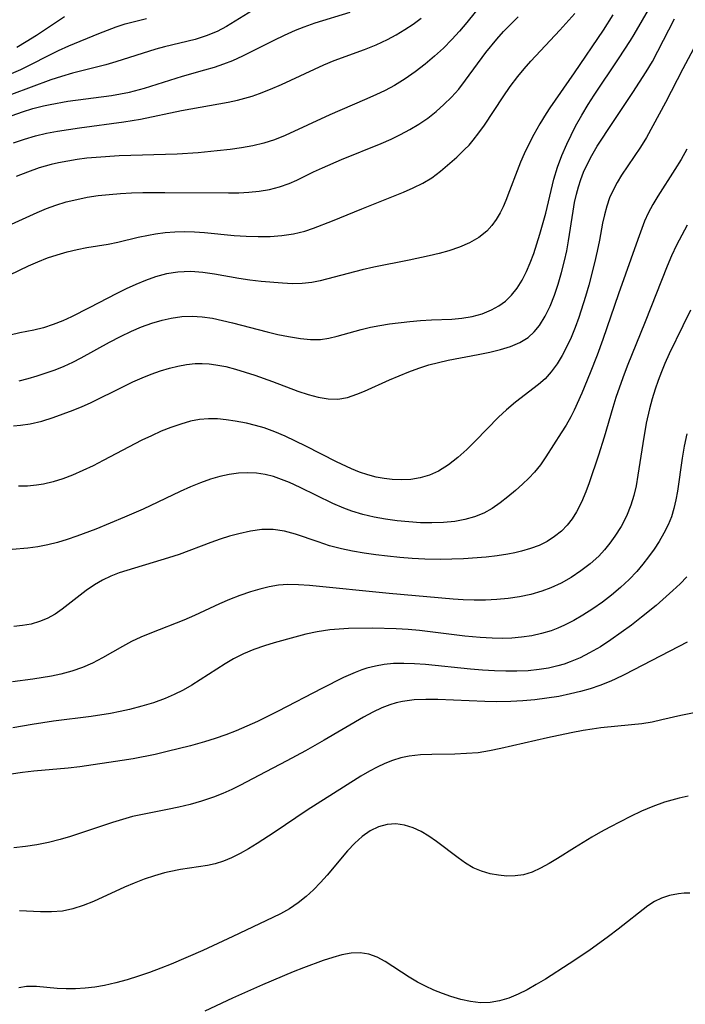
# Model space of a CAD drawing. Extents: x 1531888 to 1540090, y 2797413 to 2805615.
# Drawn here: x 1532642 to 1532746, y 2797899 to 2798052 of the extents above; entities that cross this region are included whole.
import ezdxf

# ---------------------------------------------------------------- set-up
doc = ezdxf.new("R2010")
doc.units = 0

msp = doc.modelspace()

# ---------------------------------------------------------------- linework, layer by layer
at = {"layer": 'INDEX', "color": 0}
for points in [[(1532734.75, 2798053.22, 120), (1532733.21, 2798050.84, 120), (1532728.71, 2798044.19, 120), (1532724.9, 2798038.73, 120), (1532724.32, 2798037.85, 120), (1532723.32, 2798036.23, 120), (1532722.39, 2798034.56, 120), (1532721.53, 2798032.87, 120), (1532720.91, 2798031.56, 120), (1532720.33, 2798030.24, 120), (1532719.79, 2798028.91, 120), (1532718.63, 2798025.79, 120), (1532718.04, 2798024.27, 120), (1532717.61, 2798023.3, 120), (1532717.13, 2798022.37, 120), (1532716.53, 2798021.33, 120), (1532715.85, 2798020.37, 120), (1532715.07, 2798019.52, 120), (1532713.81, 2798018.52, 120), (1532712.37, 2798017.7, 120), (1532710.8, 2798017.02, 120), (1532709.13, 2798016.45, 120), (1532707.63, 2798016.02, 120), (1532706.09, 2798015.64, 120), (1532702.94, 2798014.97, 120), (1532697.44, 2798013.89, 120), (1532695.63, 2798013.48, 120), (1532689.06, 2798011.73, 120), (1532687.76, 2798011.47, 120), (1532686.26, 2798011.33, 120), (1532684.74, 2798011.3, 120), (1532683.19, 2798011.36, 120), (1532679.88, 2798011.65, 120), (1532678.13, 2798011.86, 120), (1532676.38, 2798012.12, 120), (1532672.62, 2798012.78, 120), (1532670.75, 2798013.04, 120), (1532668.88, 2798013.18, 120), (1532667.88, 2798013.17, 120), (1532666.87, 2798013.1, 120), (1532665.11, 2798012.82, 120), (1532663.37, 2798012.36, 120), (1532661.84, 2798011.82, 120), (1532660.32, 2798011.19, 120), (1532658.82, 2798010.5, 120), (1532657.34, 2798009.75, 120), (1532653.07, 2798007.52, 120), (1532650.3, 2798006.13, 120), (1532648.93, 2798005.51, 120), (1532647.42, 2798004.91, 120), (1532645.91, 2798004.42, 120), (1532644.42, 2798004.05, 120), (1532642.24, 2798003.63, 120), (1532638.96, 2798002.85, 120)], [(1532641.03, 2798037.55, 110), (1532642.64, 2798038.1, 110), (1532644.28, 2798038.61, 110), (1532645.94, 2798039.05, 110), (1532646.98, 2798039.28, 110), (1532649.74, 2798039.77, 110), (1532656.52, 2798040.66, 110), (1532657.94, 2798040.9, 110), (1532659.34, 2798041.19, 110), (1532661.67, 2798041.81, 110), (1532667.61, 2798043.69, 110), (1532671.1, 2798044.66, 110), (1532672.58, 2798045.1, 110), (1532674.03, 2798045.58, 110), (1532675.45, 2798046.13, 110), (1532677.02, 2798046.85, 110), (1532681.88, 2798049.29, 110), (1532683.53, 2798050.09, 110), (1532685.21, 2798050.84, 110), (1532686.56, 2798051.38, 110), (1532688.32, 2798052, 110), (1532693.76, 2798053.67, 110)], [(1532746.34, 2798020.43, 130), (1532745.47, 2798018.88, 130), (1532744.65, 2798017.3, 130), (1532743.89, 2798015.67, 130), (1532743.18, 2798014.02, 130), (1532739.77, 2798005.36, 130), (1532736.97, 2797998.42, 130), (1532736.27, 2797996.59, 130), (1532735.2, 2797993.55, 130), (1532734.71, 2797992.01, 130), (1532733.39, 2797987.36, 130), (1532732.51, 2797984.55, 130), (1532731.03, 2797980.23, 130), (1532730.51, 2797978.83, 130), (1532729.84, 2797977.22, 130), (1532729.06, 2797975.7, 130), (1532728.37, 2797974.62, 130), (1532727.58, 2797973.63, 130), (1532726.71, 2797972.72, 130), (1532725.64, 2797971.85, 130), (1532724.48, 2797971.1, 130), (1532723.22, 2797970.48, 130), (1532721.89, 2797969.97, 130), (1532720.49, 2797969.55, 130), (1532719.44, 2797969.3, 130), (1532718.36, 2797969.09, 130), (1532716.68, 2797968.84, 130), (1532714.96, 2797968.66, 130), (1532711.44, 2797968.4, 130), (1532709.64, 2797968.32, 130), (1532707.84, 2797968.29, 130), (1532705.4, 2797968.34, 130), (1532703.45, 2797968.44, 130), (1532701.5, 2797968.59, 130), (1532699.57, 2797968.78, 130), (1532697.74, 2797968.99, 130), (1532695.93, 2797969.26, 130), (1532694.14, 2797969.57, 130), (1532692.38, 2797969.94, 130), (1532690.55, 2797970.43, 130), (1532688.74, 2797971.01, 130), (1532685.23, 2797972.21, 130), (1532683.49, 2797972.68, 130), (1532681.74, 2797972.94, 130), (1532679.97, 2797972.93, 130), (1532678.19, 2797972.69, 130), (1532676.4, 2797972.29, 130), (1532674.94, 2797971.89, 130), (1532673.49, 2797971.43, 130), (1532672.03, 2797970.92, 130), (1532667.09, 2797969.08, 130), (1532665.4, 2797968.52, 130), (1532657.73, 2797966.21, 130), (1532656.41, 2797965.7, 130), (1532655.12, 2797965.07, 130), (1532653.88, 2797964.33, 130), (1532652.6, 2797963.42, 130), (1532648.86, 2797960.52, 130), (1532647.72, 2797959.75, 130), (1532646.52, 2797959.08, 130), (1532645.29, 2797958.58, 130), (1532644, 2797958.21, 130), (1532642.67, 2797957.97, 130), (1532641.31, 2797957.84, 130)], [(1532748.2, 2797944.5, 140), (1532745.35, 2797943.94, 140), (1532742.37, 2797943.24, 140), (1532740.86, 2797942.91, 140), (1532739.27, 2797942.66, 140), (1532737.66, 2797942.46, 140), (1532732.88, 2797942, 140), (1532731.48, 2797941.82, 140), (1532730.08, 2797941.59, 140), (1532728.25, 2797941.24, 140), (1532724.55, 2797940.45, 140), (1532717.25, 2797938.77, 140), (1532715.48, 2797938.41, 140), (1532713.71, 2797938.14, 140), (1532711.89, 2797937.99, 140), (1532710.07, 2797937.93, 140), (1532706.47, 2797937.88, 140), (1532704.71, 2797937.8, 140), (1532702.98, 2797937.6, 140), (1532701.65, 2797937.32, 140), (1532700.36, 2797936.93, 140), (1532699.15, 2797936.45, 140), (1532697.96, 2797935.89, 140), (1532696.79, 2797935.26, 140), (1532695.42, 2797934.47, 140), (1532692.7, 2797932.77, 140), (1532687.07, 2797929.16, 140), (1532681.9, 2797925.68, 140), (1532679.25, 2797923.96, 140), (1532677.92, 2797923.15, 140), (1532676.58, 2797922.41, 140), (1532675.24, 2797921.74, 140), (1532673.99, 2797921.21, 140), (1532672.71, 2797920.79, 140), (1532671.52, 2797920.52, 140), (1532667.3, 2797919.91, 140), (1532665.52, 2797919.57, 140), (1532664.8, 2797919.39, 140), (1532663.22, 2797918.94, 140), (1532661.65, 2797918.4, 140), (1532660.09, 2797917.8, 140), (1532658.55, 2797917.15, 140), (1532653.72, 2797914.94, 140), (1532652.12, 2797914.29, 140), (1532650.52, 2797913.77, 140), (1532648.9, 2797913.43, 140), (1532647.18, 2797913.29, 140), (1532645.44, 2797913.32, 140), (1532642.17, 2797913.47, 140)]]:
    msp.add_polyline3d(points, dxfattribs=at)
at = {"layer": 'INTERMEDIATE', "color": 0}
for points in [[(1532714.53, 2798055.29, 114), (1532711.94, 2798052.03, 114), (1532710.81, 2798050.68, 114), (1532709.63, 2798049.37, 114), (1532708.29, 2798048.04, 114), (1532706.89, 2798046.77, 114), (1532705.43, 2798045.55, 114), (1532703.9, 2798044.35, 114), (1532702.31, 2798043.24, 114), (1532700.66, 2798042.22, 114), (1532699.23, 2798041.46, 114), (1532697.77, 2798040.76, 114), (1532695.98, 2798039.97, 114), (1532690.58, 2798037.65, 114), (1532683.6, 2798034.41, 114), (1532681.95, 2798033.76, 114), (1532680.27, 2798033.24, 114), (1532678.55, 2798032.83, 114), (1532676.8, 2798032.51, 114), (1532675.02, 2798032.25, 114), (1532673.02, 2798032.01, 114), (1532670.06, 2798031.72, 114), (1532666.76, 2798031.52, 114), (1532657.72, 2798031.23, 114), (1532654.14, 2798031.01, 114), (1532652.66, 2798030.86, 114), (1532651.18, 2798030.67, 114), (1532649.72, 2798030.44, 114), (1532648.27, 2798030.16, 114), (1532647.12, 2798029.89, 114), (1532645.27, 2798029.35, 114), (1532643.44, 2798028.72, 114), (1532641.64, 2798028.01, 114)], [(1532642.13, 2797996.17, 122), (1532643.55, 2797996.53, 122), (1532644.95, 2797996.93, 122), (1532646.35, 2797997.38, 122), (1532647.75, 2797997.88, 122), (1532649.13, 2797998.43, 122), (1532650.48, 2797999.04, 122), (1532651.78, 2797999.71, 122), (1532656.2, 2798002.18, 122), (1532657.92, 2798003.08, 122), (1532659.66, 2798003.9, 122), (1532661.23, 2798004.56, 122), (1532662.82, 2798005.13, 122), (1532664.43, 2798005.61, 122), (1532665.85, 2798005.93, 122), (1532667.48, 2798006.16, 122), (1532669.11, 2798006.24, 122), (1532670.68, 2798006.14, 122), (1532672.26, 2798005.9, 122), (1532673.83, 2798005.58, 122), (1532675.41, 2798005.19, 122), (1532680.83, 2798003.79, 122), (1532682.5, 2798003.4, 122), (1532684.16, 2798003.06, 122), (1532686, 2798002.76, 122), (1532687.58, 2798002.61, 122), (1532689.12, 2798002.61, 122), (1532690.44, 2798002.79, 122), (1532691.75, 2798003.09, 122), (1532695.47, 2798004.17, 122), (1532696.91, 2798004.51, 122), (1532698.38, 2798004.79, 122), (1532699.88, 2798005.03, 122), (1532703.07, 2798005.41, 122), (1532704.75, 2798005.56, 122), (1532706.43, 2798005.66, 122), (1532709.62, 2798005.79, 122), (1532711.17, 2798005.93, 122), (1532712.79, 2798006.19, 122), (1532714.35, 2798006.61, 122), (1532715.82, 2798007.2, 122), (1532716.95, 2798007.83, 122), (1532717.99, 2798008.6, 122), (1532718.93, 2798009.5, 122), (1532719.81, 2798010.62, 122), (1532720.57, 2798011.86, 122), (1532721.25, 2798013.19, 122), (1532721.85, 2798014.58, 122), (1532722.39, 2798016.03, 122), (1532723.35, 2798019.01, 122), (1532724.27, 2798022.3, 122), (1532725.53, 2798027.63, 122), (1532726.1, 2798029.48, 122), (1532726.77, 2798031.3, 122), (1532727.54, 2798033.09, 122), (1532728.21, 2798034.48, 122), (1532728.92, 2798035.86, 122), (1532729.87, 2798037.57, 122), (1532730.88, 2798039.25, 122), (1532731.8, 2798040.69, 122), (1532735.63, 2798046.38, 122), (1532737.49, 2798049.24, 122), (1532738.07, 2798050.19, 122), (1532740.63, 2798054.65, 122)], [(1532678.54, 2798053.92, 108), (1532674.46, 2798051.42, 108), (1532672.99, 2798050.64, 108), (1532671.31, 2798049.95, 108), (1532669.56, 2798049.41, 108), (1532664.79, 2798048.27, 108), (1532663.44, 2798047.89, 108), (1532657.21, 2798045.9, 108), (1532655.64, 2798045.44, 108), (1532650.43, 2798044.13, 108), (1532648.71, 2798043.64, 108), (1532647.07, 2798043.1, 108), (1532637.83, 2798039.66, 108)], [(1532639.11, 2798011.95, 118), (1532643.6, 2798014.09, 118), (1532645.05, 2798014.73, 118), (1532646.53, 2798015.31, 118), (1532648.06, 2798015.82, 118), (1532649.61, 2798016.26, 118), (1532651.16, 2798016.63, 118), (1532652.69, 2798016.94, 118), (1532656, 2798017.47, 118), (1532657.54, 2798017.78, 118), (1532660.69, 2798018.54, 118), (1532662.3, 2798018.89, 118), (1532663.37, 2798019.08, 118), (1532664.88, 2798019.27, 118), (1532666.41, 2798019.38, 118), (1532667.95, 2798019.42, 118), (1532669.5, 2798019.4, 118), (1532671.05, 2798019.31, 118), (1532675.64, 2798018.83, 118), (1532677.52, 2798018.7, 118), (1532679.39, 2798018.64, 118), (1532681.26, 2798018.67, 118), (1532683.1, 2798018.81, 118), (1532684.9, 2798019.07, 118), (1532686.67, 2798019.49, 118), (1532688.02, 2798019.94, 118), (1532691, 2798021.1, 118), (1532695.56, 2798022.98, 118), (1532702.06, 2798025.6, 118), (1532703.6, 2798026.26, 118), (1532705.08, 2798026.99, 118), (1532706.47, 2798027.83, 118), (1532707.83, 2798028.84, 118), (1532710.38, 2798031.05, 118), (1532711.61, 2798032.21, 118), (1532712.3, 2798032.93, 118), (1532712.96, 2798033.69, 118), (1532713.85, 2798034.83, 118), (1532714.7, 2798036.03, 118), (1532717.63, 2798040.47, 118), (1532718.72, 2798042.06, 118), (1532719.89, 2798043.6, 118), (1532720.9, 2798044.82, 118), (1532721.95, 2798045.99, 118), (1532726.46, 2798050.83, 118), (1532728.81, 2798053.43, 118)], [(1532639.22, 2798019.83, 116), (1532644.92, 2798022.41, 116), (1532646.37, 2798023.01, 116), (1532647.85, 2798023.55, 116), (1532649.46, 2798024.05, 116), (1532651.1, 2798024.46, 116), (1532652.76, 2798024.79, 116), (1532654.43, 2798025.05, 116), (1532656.17, 2798025.24, 116), (1532657.92, 2798025.38, 116), (1532659.67, 2798025.46, 116), (1532661.43, 2798025.52, 116), (1532664.86, 2798025.55, 116), (1532674.8, 2798025.45, 116), (1532676.37, 2798025.48, 116), (1532677.93, 2798025.57, 116), (1532679.58, 2798025.74, 116), (1532681.2, 2798026.01, 116), (1532682.76, 2798026.4, 116), (1532684.26, 2798026.91, 116), (1532685.43, 2798027.44, 116), (1532688.02, 2798028.75, 116), (1532689.44, 2798029.4, 116), (1532692.39, 2798030.65, 116), (1532698.6, 2798033.18, 116), (1532700.15, 2798033.86, 116), (1532701.63, 2798034.57, 116), (1532703.08, 2798035.33, 116), (1532704.48, 2798036.17, 116), (1532705.85, 2798037.11, 116), (1532707.15, 2798038.15, 116), (1532708.39, 2798039.25, 116), (1532709.57, 2798040.42, 116), (1532710.68, 2798041.66, 116), (1532711.77, 2798043.03, 116), (1532714.94, 2798047.36, 116), (1532716.62, 2798049.46, 116), (1532717.68, 2798050.65, 116), (1532718.8, 2798051.8, 116), (1532719.95, 2798052.93, 116)], [(1532640.91, 2798044.07, 106), (1532642.38, 2798044.74, 106), (1532648.28, 2798047.69, 106), (1532649.86, 2798048.43, 106), (1532654.55, 2798050.35, 106), (1532657.24, 2798051.36, 106), (1532658.67, 2798051.83, 106), (1532660.32, 2798052.28, 106), (1532661.98, 2798052.66, 106)], [(1532641.24, 2798033.27, 112), (1532642.95, 2798033.86, 112), (1532644.68, 2798034.36, 112), (1532646.37, 2798034.76, 112), (1532648.09, 2798035.09, 112), (1532651.54, 2798035.64, 112), (1532658.47, 2798036.57, 112), (1532661.06, 2798036.98, 112), (1532667.43, 2798038.3, 112), (1532674.73, 2798039.61, 112), (1532676.2, 2798039.93, 112), (1532677.35, 2798040.23, 112), (1532678.49, 2798040.57, 112), (1532679.63, 2798040.97, 112), (1532681.35, 2798041.65, 112), (1532683.06, 2798042.39, 112), (1532689.66, 2798045.44, 112), (1532691.28, 2798046.12, 112), (1532696, 2798047.86, 112), (1532697.81, 2798048.57, 112), (1532699.57, 2798049.37, 112), (1532700.94, 2798050.11, 112), (1532702.28, 2798050.93, 112), (1532703.57, 2798051.81, 112), (1532704.84, 2798052.74, 112)], [(1532649.18, 2798052.91, 104), (1532644.81, 2798050.01, 104), (1532643.22, 2798049.01, 104), (1532641.74, 2798048.14, 104)], [(1532641.23, 2797989.12, 124), (1532642.35, 2797989.23, 124), (1532643.87, 2797989.46, 124), (1532645.66, 2797989.88, 124), (1532647.43, 2797990.43, 124), (1532650.56, 2797991.57, 124), (1532651.93, 2797992.13, 124), (1532653.27, 2797992.72, 124), (1532658.38, 2797995.28, 124), (1532659.85, 2797995.98, 124), (1532661.33, 2797996.64, 124), (1532662.73, 2797997.2, 124), (1532664.15, 2797997.7, 124), (1532665.57, 2797998.13, 124), (1532666.9, 2797998.45, 124), (1532668.24, 2797998.69, 124), (1532669.58, 2797998.83, 124), (1532670.69, 2797998.85, 124), (1532671.76, 2797998.79, 124), (1532672.82, 2797998.65, 124), (1532674.34, 2797998.36, 124), (1532675.86, 2797997.97, 124), (1532677.37, 2797997.52, 124), (1532678.88, 2797997.03, 124), (1532681.62, 2797996.05, 124), (1532685.58, 2797994.54, 124), (1532687.18, 2797994, 124), (1532688.75, 2797993.58, 124), (1532690.31, 2797993.32, 124), (1532691.84, 2797993.31, 124), (1532693.32, 2797993.57, 124), (1532694.79, 2797994.05, 124), (1532695.98, 2797994.54, 124), (1532699.88, 2797996.31, 124), (1532701.38, 2797996.95, 124), (1532702.9, 2797997.56, 124), (1532704.45, 2797998.12, 124), (1532706.02, 2797998.62, 124), (1532707.52, 2797999.02, 124), (1532709.02, 2797999.37, 124), (1532713.71, 2798000.23, 124), (1532715.55, 2798000.61, 124), (1532717.2, 2798001.01, 124), (1532718.76, 2798001.49, 124), (1532720.22, 2798002.11, 124), (1532721.52, 2798002.92, 124), (1532722.47, 2798003.78, 124), (1532723.3, 2798004.79, 124), (1532724.19, 2798006.23, 124), (1532724.96, 2798007.81, 124), (1532725.63, 2798009.49, 124), (1532726.22, 2798011.24, 124), (1532726.74, 2798013.04, 124), (1532727.2, 2798014.87, 124), (1532727.54, 2798016.42, 124), (1532727.82, 2798017.98, 124), (1532728.52, 2798022.6, 124), (1532728.77, 2798023.95, 124), (1532729.06, 2798025.29, 124), (1532729.36, 2798026.43, 124), (1532729.73, 2798027.57, 124), (1532730.17, 2798028.69, 124), (1532730.76, 2798030, 124), (1532731.43, 2798031.28, 124), (1532732.3, 2798032.75, 124), (1532734.72, 2798036.44, 124), (1532737.87, 2798041.13, 124), (1532739.93, 2798044.33, 124), (1532740.9, 2798045.97, 124), (1532741.77, 2798047.55, 124), (1532744.37, 2798052.61, 124)], [(1532747.33, 2798047.93, 126), (1532745.66, 2798044.82, 126), (1532742.96, 2798039.58, 126), (1532740, 2798034.13, 126), (1532739.06, 2798032.62, 126), (1532736.09, 2798028.23, 126), (1532735.39, 2798027.08, 126), (1532734.76, 2798025.91, 126), (1532734.22, 2798024.7, 126), (1532733.77, 2798023.39, 126), (1532733.42, 2798022.04, 126), (1532733.14, 2798020.75, 126), (1532732.65, 2798018.11, 126), (1532732.29, 2798016.35, 126), (1532731.88, 2798014.58, 126), (1532730.96, 2798011.05, 126), (1532730.46, 2798009.29, 126), (1532729.41, 2798006.05, 126), (1532728.84, 2798004.47, 126), (1532728.21, 2798002.93, 126), (1532727.54, 2798001.49, 126), (1532726.82, 2798000.1, 126), (1532726.02, 2797998.79, 126), (1532725.13, 2797997.57, 126), (1532724.15, 2797996.47, 126), (1532723.15, 2797995.57, 126), (1532719.56, 2797992.81, 126), (1532718.14, 2797991.63, 126), (1532716.91, 2797990.48, 126), (1532713.31, 2797986.81, 126), (1532711.95, 2797985.46, 126), (1532710.55, 2797984.19, 126), (1532709.09, 2797983.04, 126), (1532707.55, 2797982.07, 126), (1532706.13, 2797981.43, 126), (1532704.65, 2797980.99, 126), (1532703.24, 2797980.76, 126), (1532701.79, 2797980.68, 126), (1532700.33, 2797980.73, 126), (1532699.08, 2797980.89, 126), (1532697.82, 2797981.13, 126), (1532696.52, 2797981.48, 126), (1532695.22, 2797981.92, 126), (1532693.94, 2797982.43, 126), (1532691.62, 2797983.51, 126), (1532686.82, 2797985.95, 126), (1532685.22, 2797986.75, 126), (1532683.61, 2797987.51, 126), (1532681.99, 2797988.2, 126), (1532680.34, 2797988.79, 126), (1532678.98, 2797989.19, 126), (1532677.61, 2797989.52, 126), (1532675.8, 2797989.88, 126), (1532674.42, 2797990.08, 126), (1532673.04, 2797990.21, 126), (1532671.66, 2797990.22, 126), (1532670.25, 2797990.09, 126), (1532668.85, 2797989.83, 126), (1532667.32, 2797989.41, 126), (1532665.79, 2797988.88, 126), (1532664.28, 2797988.27, 126), (1532662.77, 2797987.59, 126), (1532661.28, 2797986.87, 126), (1532655.25, 2797983.72, 126), (1532653.66, 2797982.91, 126), (1532652.05, 2797982.14, 126), (1532650.43, 2797981.43, 126), (1532648.95, 2797980.87, 126), (1532647.45, 2797980.4, 126), (1532645.93, 2797980.03, 126), (1532644.83, 2797979.86, 126), (1532643.44, 2797979.74, 126), (1532642.04, 2797979.71, 126)], [(1532746.27, 2798032.3, 128), (1532745.38, 2798030.69, 128), (1532744.4, 2798029.11, 128), (1532741.73, 2798024.98, 128), (1532740.95, 2798023.66, 128), (1532740.25, 2798022.31, 128), (1532739.69, 2798021.04, 128), (1532738.62, 2798018.21, 128), (1532735.62, 2798009.7, 128), (1532733.17, 2798002.6, 128), (1532732.28, 2798000.16, 128), (1532731.21, 2797997.39, 128), (1532729.89, 2797994.21, 128), (1532728.69, 2797991.57, 128), (1532728.15, 2797990.51, 128), (1532727.43, 2797989.25, 128), (1532726.67, 2797988.03, 128), (1532724.27, 2797984.28, 128), (1532723.42, 2797983.06, 128), (1532722.5, 2797981.91, 128), (1532721.6, 2797980.96, 128), (1532720.65, 2797980.05, 128), (1532719.52, 2797979.03, 128), (1532718.37, 2797978.03, 128), (1532717.17, 2797977.09, 128), (1532715.91, 2797976.24, 128), (1532714.59, 2797975.51, 128), (1532713.14, 2797974.93, 128), (1532711.63, 2797974.5, 128), (1532710.06, 2797974.2, 128), (1532708.3, 2797974.03, 128), (1532706.52, 2797973.97, 128), (1532704.71, 2797974.01, 128), (1532702.89, 2797974.13, 128), (1532701.09, 2797974.31, 128), (1532699.29, 2797974.56, 128), (1532697.51, 2797974.89, 128), (1532695.75, 2797975.29, 128), (1532694.02, 2797975.81, 128), (1532692.77, 2797976.27, 128), (1532691.03, 2797977.02, 128), (1532685.96, 2797979.52, 128), (1532684.27, 2797980.29, 128), (1532683.03, 2797980.78, 128), (1532681.78, 2797981.2, 128), (1532680.52, 2797981.51, 128), (1532679.13, 2797981.73, 128), (1532677.73, 2797981.81, 128), (1532676.33, 2797981.76, 128), (1532674.87, 2797981.56, 128), (1532673.43, 2797981.24, 128), (1532671.99, 2797980.82, 128), (1532670.41, 2797980.24, 128), (1532668.83, 2797979.59, 128), (1532667.26, 2797978.89, 128), (1532661.45, 2797976.15, 128), (1532658.55, 2797974.86, 128), (1532654.09, 2797973.03, 128), (1532651.12, 2797971.9, 128), (1532649.62, 2797971.39, 128), (1532648.12, 2797970.93, 128), (1532646.58, 2797970.55, 128), (1532645.02, 2797970.24, 128), (1532643.46, 2797970.03, 128), (1532641.03, 2797969.85, 128)], [(1532746.85, 2798007.15, 132), (1532745.63, 2798004.73, 132), (1532743.53, 2798000.36, 132), (1532742.86, 2797998.85, 132), (1532742.31, 2797997.53, 132), (1532741.79, 2797996.2, 132), (1532741.32, 2797994.85, 132), (1532740.85, 2797993.32, 132), (1532740.44, 2797991.77, 132), (1532739.94, 2797989.55, 132), (1532739.39, 2797986.35, 132), (1532738.65, 2797981.45, 132), (1532738.34, 2797979.76, 132), (1532737.99, 2797978.24, 132), (1532737.54, 2797976.75, 132), (1532736.85, 2797975.06, 132), (1532736.01, 2797973.44, 132), (1532735.04, 2797971.9, 132), (1532734.26, 2797970.82, 132), (1532733.42, 2797969.8, 132), (1532732.52, 2797968.82, 132), (1532731.19, 2797967.6, 132), (1532729.76, 2797966.49, 132), (1532728.25, 2797965.48, 132), (1532726.68, 2797964.59, 132), (1532725.03, 2797963.83, 132), (1532723.66, 2797963.33, 132), (1532721.94, 2797962.84, 132), (1532720.19, 2797962.47, 132), (1532718.41, 2797962.19, 132), (1532716.61, 2797962.01, 132), (1532714.87, 2797961.93, 132), (1532713.11, 2797961.91, 132), (1532711.36, 2797961.97, 132), (1532709.84, 2797962.07, 132), (1532699.86, 2797962.97, 132), (1532687.41, 2797964.21, 132), (1532685.71, 2797964.34, 132), (1532684.03, 2797964.37, 132), (1532682.57, 2797964.25, 132), (1532681.11, 2797963.99, 132), (1532679.65, 2797963.64, 132), (1532678.2, 2797963.21, 132), (1532676.57, 2797962.66, 132), (1532674.95, 2797962.05, 132), (1532673.36, 2797961.36, 132), (1532669.47, 2797959.53, 132), (1532667.82, 2797958.82, 132), (1532662.78, 2797956.84, 132), (1532661.13, 2797956.15, 132), (1532659.65, 2797955.46, 132), (1532658.22, 2797954.72, 132), (1532655.15, 2797952.92, 132), (1532653.59, 2797952.09, 132), (1532651.99, 2797951.41, 132), (1532650.33, 2797950.86, 132), (1532648.61, 2797950.4, 132), (1532647.18, 2797950.1, 132), (1532644.27, 2797949.61, 132), (1532641.11, 2797949.19, 132)], [(1532746.25, 2797987.87, 134), (1532745.87, 2797985.97, 134), (1532745.55, 2797984.08, 134), (1532744.81, 2797978.95, 134), (1532744.57, 2797977.59, 134), (1532744.26, 2797976.25, 134), (1532743.86, 2797974.95, 134), (1532743.35, 2797973.69, 134), (1532742.69, 2797972.38, 134), (1532741.94, 2797971.1, 134), (1532741.15, 2797969.89, 134), (1532740.31, 2797968.7, 134), (1532739.42, 2797967.54, 134), (1532738.47, 2797966.42, 134), (1532737.25, 2797965.13, 134), (1532735.93, 2797963.9, 134), (1532734.53, 2797962.73, 134), (1532733.09, 2797961.63, 134), (1532731.6, 2797960.59, 134), (1532730.07, 2797959.61, 134), (1532728.65, 2797958.78, 134), (1532727.2, 2797958.03, 134), (1532726.17, 2797957.57, 134), (1532725.13, 2797957.17, 134), (1532723.62, 2797956.71, 134), (1532722.07, 2797956.37, 134), (1532720.5, 2797956.14, 134), (1532718.99, 2797956.01, 134), (1532717.46, 2797955.96, 134), (1532715.92, 2797955.98, 134), (1532714.04, 2797956.09, 134), (1532711.66, 2797956.32, 134), (1532704.57, 2797957.22, 134), (1532702.8, 2797957.38, 134), (1532700.94, 2797957.48, 134), (1532697.23, 2797957.55, 134), (1532693.51, 2797957.51, 134), (1532692.05, 2797957.43, 134), (1532690.61, 2797957.3, 134), (1532688.6, 2797957, 134), (1532686.85, 2797956.61, 134), (1532685.12, 2797956.15, 134), (1532681.9, 2797955.26, 134), (1532680.41, 2797954.82, 134), (1532678.75, 2797954.23, 134), (1532677.13, 2797953.55, 134), (1532675.55, 2797952.77, 134), (1532674.24, 2797952.02, 134), (1532669.07, 2797948.67, 134), (1532667.72, 2797947.9, 134), (1532666.32, 2797947.21, 134), (1532664.88, 2797946.6, 134), (1532663.08, 2797945.94, 134), (1532661.24, 2797945.37, 134), (1532659.36, 2797944.88, 134), (1532657.87, 2797944.54, 134), (1532656.37, 2797944.25, 134), (1532653.34, 2797943.77, 134), (1532647.47, 2797943.04, 134), (1532644.14, 2797942.55, 134), (1532641.16, 2797942.02, 134)], [(1532746.28, 2797965.59, 136), (1532745.21, 2797964.5, 136), (1532744.08, 2797963.44, 136), (1532741.46, 2797961.12, 136), (1532739.18, 2797959.26, 136), (1532737.62, 2797958.05, 136), (1532736.04, 2797956.88, 136), (1532734.43, 2797955.74, 136), (1532732.79, 2797954.67, 136), (1532731.11, 2797953.69, 136), (1532729.61, 2797952.93, 136), (1532728.07, 2797952.29, 136), (1532727.11, 2797951.96, 136), (1532726.15, 2797951.68, 136), (1532724.7, 2797951.34, 136), (1532723.22, 2797951.1, 136), (1532721.5, 2797950.93, 136), (1532719.77, 2797950.84, 136), (1532718.02, 2797950.83, 136), (1532716.27, 2797950.89, 136), (1532714.41, 2797951, 136), (1532712.55, 2797951.15, 136), (1532705.49, 2797951.89, 136), (1532703.78, 2797952.02, 136), (1532702.13, 2797952.07, 136), (1532700.49, 2797952.03, 136), (1532699.08, 2797951.89, 136), (1532697.7, 2797951.65, 136), (1532696.34, 2797951.3, 136), (1532695.57, 2797951.05, 136), (1532694.56, 2797950.66, 136), (1532692.74, 2797949.85, 136), (1532689.33, 2797948.16, 136), (1532682.51, 2797944.6, 136), (1532679.28, 2797943.02, 136), (1532677.65, 2797942.27, 136), (1532676, 2797941.57, 136), (1532674.36, 2797940.92, 136), (1532672.7, 2797940.33, 136), (1532671.03, 2797939.81, 136), (1532668.85, 2797939.22, 136), (1532665.19, 2797938.3, 136), (1532663.34, 2797937.87, 136), (1532659.9, 2797937.19, 136), (1532658.18, 2797936.9, 136), (1532651.57, 2797935.93, 136), (1532649.79, 2797935.73, 136), (1532644.42, 2797935.25, 136), (1532642.64, 2797935.06, 136), (1532640.88, 2797934.79, 136)], [(1532746.34, 2797955.36, 138), (1532736.6, 2797950.32, 138), (1532735, 2797949.56, 138), (1532734.15, 2797949.19, 138), (1532732.68, 2797948.62, 138), (1532731.18, 2797948.12, 138), (1532729.66, 2797947.68, 138), (1532728.11, 2797947.3, 138), (1532726.28, 2797946.92, 138), (1532724.42, 2797946.62, 138), (1532722.56, 2797946.38, 138), (1532720.68, 2797946.21, 138), (1532718.8, 2797946.11, 138), (1532716.61, 2797946.08, 138), (1532714.76, 2797946.11, 138), (1532707.44, 2797946.43, 138), (1532705.57, 2797946.45, 138), (1532703.73, 2797946.37, 138), (1532701.93, 2797946.13, 138), (1532700.92, 2797945.91, 138), (1532699.92, 2797945.61, 138), (1532698.7, 2797945.14, 138), (1532697.27, 2797944.45, 138), (1532695.86, 2797943.68, 138), (1532689.72, 2797940.07, 138), (1532686.8, 2797938.45, 138), (1532683.86, 2797936.86, 138), (1532679.52, 2797934.56, 138), (1532676.67, 2797933.08, 138), (1532675.28, 2797932.4, 138), (1532673.88, 2797931.75, 138), (1532672.46, 2797931.18, 138), (1532670.55, 2797930.56, 138), (1532668.8, 2797930.07, 138), (1532667.04, 2797929.64, 138), (1532665.26, 2797929.26, 138), (1532661.63, 2797928.56, 138), (1532659.82, 2797928.16, 138), (1532658.26, 2797927.73, 138), (1532656.7, 2797927.25, 138), (1532650.14, 2797925.08, 138), (1532648.5, 2797924.59, 138), (1532646.7, 2797924.13, 138), (1532644.9, 2797923.75, 138), (1532643.1, 2797923.48, 138), (1532641.3, 2797923.32, 138)], [(1532746.5, 2797931.34, 142), (1532745.08, 2797931.04, 142), (1532743.93, 2797930.75, 142), (1532742.79, 2797930.41, 142), (1532740.99, 2797929.75, 142), (1532739.22, 2797928.99, 142), (1532737.47, 2797928.16, 142), (1532734.26, 2797926.53, 142), (1532732.81, 2797925.75, 142), (1532731.43, 2797924.96, 142), (1532728.74, 2797923.31, 142), (1532726.09, 2797921.63, 142), (1532724.77, 2797920.83, 142), (1532723.45, 2797920.11, 142), (1532722.12, 2797919.52, 142), (1532720.77, 2797919.1, 142), (1532719.48, 2797918.91, 142), (1532718.18, 2797918.88, 142), (1532716.87, 2797919.01, 142), (1532715.57, 2797919.26, 142), (1532714.24, 2797919.66, 142), (1532712.96, 2797920.2, 142), (1532711.75, 2797920.91, 142), (1532710.59, 2797921.73, 142), (1532707.21, 2797924.28, 142), (1532706.02, 2797925.1, 142), (1532704.82, 2797925.84, 142), (1532703.59, 2797926.43, 142), (1532702.24, 2797926.85, 142), (1532700.88, 2797927.04, 142), (1532699.54, 2797926.96, 142), (1532698.19, 2797926.59, 142), (1532696.89, 2797925.95, 142), (1532695.65, 2797925.08, 142), (1532694.48, 2797924.02, 142), (1532693.36, 2797922.83, 142), (1532690.16, 2797919.04, 142), (1532689.12, 2797917.88, 142), (1532688.04, 2797916.76, 142), (1532686.9, 2797915.71, 142), (1532685.62, 2797914.7, 142), (1532684.29, 2797913.8, 142), (1532682.9, 2797913, 142), (1532681.72, 2797912.42, 142), (1532675.46, 2797909.44, 142), (1532670.75, 2797907.29, 142), (1532665.85, 2797905.17, 142), (1532664.2, 2797904.51, 142), (1532662.47, 2797903.85, 142), (1532660.72, 2797903.25, 142), (1532658.97, 2797902.7, 142), (1532657.21, 2797902.22, 142), (1532655.46, 2797901.83, 142), (1532653.94, 2797901.58, 142), (1532652.43, 2797901.41, 142), (1532650.94, 2797901.31, 142), (1532649.48, 2797901.28, 142), (1532648.06, 2797901.34, 142), (1532644.81, 2797901.64, 142), (1532643.26, 2797901.64, 142), (1532642.09, 2797901.48, 142)], [(1532746.74, 2797916.21, 144), (1532745.84, 2797916.2, 144), (1532744.95, 2797916.12, 144), (1532743.59, 2797915.88, 144), (1532742.3, 2797915.46, 144), (1532741.21, 2797914.92, 144), (1532740.17, 2797914.23, 144), (1532735.57, 2797910.63, 144), (1532734.04, 2797909.47, 144), (1532730.96, 2797907.25, 144), (1532727.89, 2797905.19, 144), (1532724.2, 2797902.81, 144), (1532722.79, 2797901.96, 144), (1532721.38, 2797901.16, 144), (1532719.95, 2797900.45, 144), (1532718.51, 2797899.85, 144), (1532717.05, 2797899.41, 144), (1532715.58, 2797899.15, 144), (1532714.07, 2797899.13, 144), (1532712.54, 2797899.32, 144), (1532711.01, 2797899.65, 144), (1532709.48, 2797900.1, 144), (1532708.14, 2797900.57, 144), (1532706.82, 2797901.1, 144), (1532705.53, 2797901.69, 144), (1532704.28, 2797902.34, 144), (1532702.95, 2797903.13, 144), (1532699.23, 2797905.54, 144), (1532697.97, 2797906.23, 144), (1532696.69, 2797906.71, 144), (1532695.34, 2797906.91, 144), (1532693.93, 2797906.85, 144), (1532692.47, 2797906.6, 144), (1532691.03, 2797906.21, 144), (1532689.55, 2797905.73, 144), (1532686.46, 2797904.58, 144), (1532684.84, 2797903.95, 144), (1532680.06, 2797901.94, 144), (1532675.4, 2797899.85, 144), (1532671.07, 2797897.79, 144)]]:
    msp.add_polyline3d(points, dxfattribs=at)

doc.saveas('drawing.dxf')
